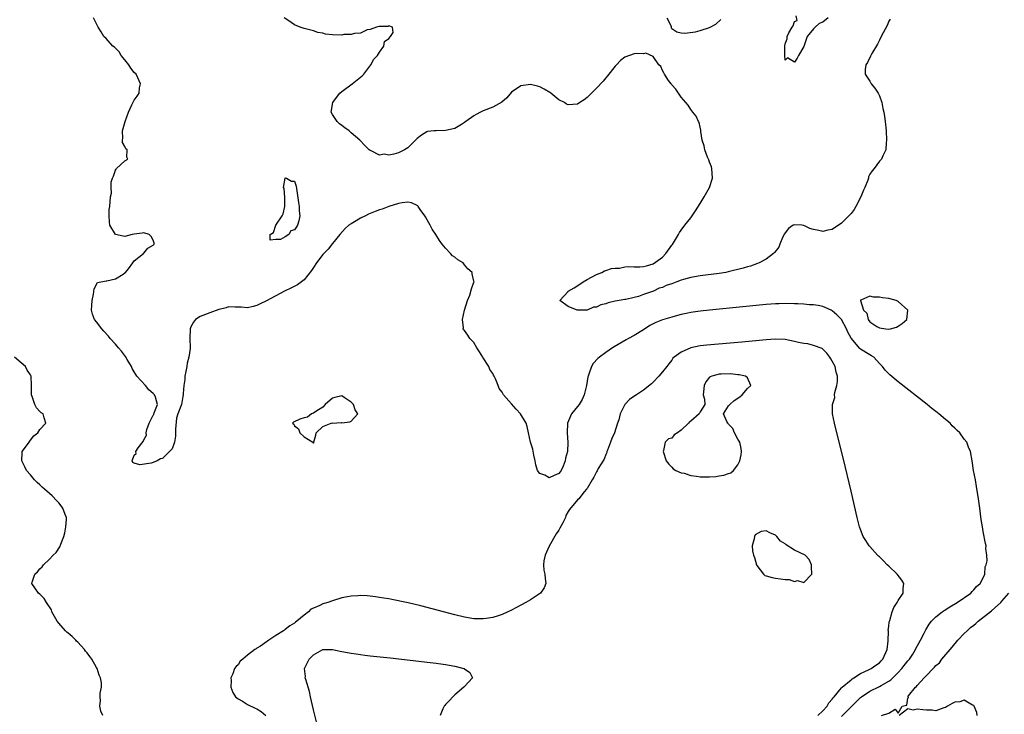
# Model space of a CAD drawing. Units: inches. Extents: x 2580000 to 2583000, y 1503000 to 1506000.
# Drawn here: x 2580519 to 2580727, y 1504615 to 1504763 of the extents above; entities that cross this region are included whole.
import ezdxf

# ---------------------------------------------------------------- set-up
doc = ezdxf.new("R2010")
doc.units = ezdxf.units.IN
doc.header["$MEASUREMENT"] = 0
doc.layers.add('LD25801503_2ft', color=80, linetype='Continuous')

msp = doc.modelspace()

# ---------------------------------------------------------------- linework, layer by layer
at = {"layer": 'LD25801503_2ft'}
for points, elevation in [([(2580693, 1504614.83), (2580695.14, 1504617), (2580697, 1504618.81), (2580697.24, 1504619), (2580699, 1504620.19), (2580701, 1504621.16), (2580701.41, 1504621.41), (2580703, 1504622.31), (2580703.4, 1504622.6), (2580705, 1504624.17), (2580705.78, 1504625), (2580707, 1504626.59), (2580707.36, 1504627), (2580708.06, 1504628.06), (2580708.65, 1504629), (2580708.74, 1504629.26), (2580709, 1504629.73), (2580709.73, 1504631), (2580710.5, 1504632.5), (2580710.83, 1504633.17), (2580711.58, 1504634.42), (2580712.03, 1504635), (2580713, 1504635.95), (2580714.29, 1504637), (2580714.71, 1504637.29), (2580715.92, 1504638.08), (2580717.46, 1504639), (2580720.37, 1504641), (2580720.65, 1504641.35), (2580721, 1504641.65), (2580721.59, 1504642.41), (2580722.38, 1504643), (2580723, 1504644.24), (2580723.35, 1504645), (2580723.42, 1504646.58), (2580723.65, 1504647), (2580723.85, 1504647.85), (2580723.75, 1504649), (2580723.57, 1504650.43), (2580723.61, 1504651), (2580723.53, 1504651.53), (2580723, 1504654.05), (2580722.84, 1504655), (2580722.6, 1504656.6), (2580722.27, 1504659), (2580722.01, 1504661), (2580721.62, 1504663.62), (2580721.38, 1504665), (2580720.99, 1504667), (2580720.64, 1504669), (2580720.32, 1504671), (2580719.9, 1504671.9), (2580719.54, 1504673), (2580719, 1504673.66), (2580718.04, 1504675), (2580717.48, 1504675.48), (2580717, 1504675.96), (2580716.45, 1504676.45), (2580715.98, 1504677), (2580715, 1504677.8), (2580713.6, 1504679), (2580713.27, 1504679.27), (2580712.14, 1504680.14), (2580711.1, 1504681), (2580705, 1504685.8), (2580703.24, 1504687.24), (2580702.23, 1504688.23), (2580701.66, 1504689), (2580701, 1504689.69), (2580699.84, 1504691), (2580699.33, 1504691.33), (2580699, 1504691.48), (2580697, 1504692.74), (2580696.85, 1504692.85), (2580695.01, 1504695.01), (2580694.32, 1504696.32), (2580694.05, 1504697), (2580692.95, 1504699), (2580691.97, 1504699.97), (2580691, 1504700.87), (2580690.75, 1504701), (2580689, 1504701.76), (2580688, 1504702), (2580687, 1504702.13), (2580686.1, 1504702.1), (2580685, 1504702.25), (2580683.68, 1504702.32), (2580683, 1504702.3), (2580681, 1504702.36), (2580679.68, 1504702.32), (2580679, 1504702.32), (2580677, 1504702.16), (2580665, 1504700.98), (2580663, 1504700.77), (2580661, 1504700.5), (2580660.37, 1504700.37), (2580659, 1504700.05), (2580657.71, 1504699.71), (2580657, 1504699.5), (2580655, 1504698.94), (2580653.6, 1504698.4), (2580652.29, 1504697.71), (2580651, 1504696.81), (2580649, 1504695.59), (2580647.82, 1504695), (2580647.29, 1504694.71), (2580644.77, 1504693.23), (2580644.39, 1504693), (2580643, 1504692.03), (2580641.64, 1504691), (2580641.29, 1504690.71), (2580640.33, 1504689.67), (2580639.96, 1504689), (2580639.42, 1504687.42), (2580639.22, 1504687), (2580639.16, 1504686.84), (2580638.88, 1504685), (2580638.41, 1504683), (2580637.99, 1504682.01), (2580637.32, 1504681), (2580637, 1504680.55), (2580635.73, 1504679), (2580635.49, 1504678.51), (2580634.89, 1504677), (2580634.82, 1504675), (2580634.94, 1504672.94), (2580634.83, 1504671), (2580634.42, 1504669.58), (2580634.35, 1504669), (2580633.91, 1504667.91), (2580633.51, 1504667), (2580633.32, 1504666.68), (2580633, 1504666.31), (2580632.06, 1504665.94), (2580631, 1504665.43), (2580630.04, 1504665.96), (2580629, 1504666.31), (2580628.5, 1504667), (2580628.16, 1504668.16), (2580628.03, 1504669), (2580627.74, 1504670.26), (2580627.51, 1504671.51), (2580627.01, 1504673), (2580626.6, 1504675), (2580626.31, 1504676.31), (2580626.11, 1504677), (2580624.9, 1504679), (2580623.98, 1504679.98), (2580623, 1504681.14), (2580621.31, 1504683), (2580621.19, 1504683.19), (2580621, 1504683.56), (2580620.37, 1504684.37), (2580620.16, 1504685), (2580619.61, 1504686.39), (2580619.31, 1504687), (2580619.19, 1504687.19), (2580619, 1504687.52), (2580618.41, 1504688.41), (2580618.18, 1504689), (2580617, 1504690.87), (2580616.9, 1504691), (2580616.18, 1504692.18), (2580615.6, 1504693), (2580615, 1504694.12), (2580614.58, 1504694.58), (2580614.12, 1504695), (2580613.7, 1504695.7), (2580613, 1504696.69), (2580612.84, 1504696.84), (2580612.76, 1504697), (2580612.8, 1504697.2), (2580612.62, 1504699), (2580613.01, 1504701), (2580613.66, 1504703), (2580614.15, 1504704.15), (2580614.52, 1504705.48), (2580615, 1504706.94), (2580615.04, 1504707), (2580615, 1504707.1), (2580614.67, 1504708.67), (2580614.68, 1504709), (2580613.74, 1504709.74), (2580613, 1504710.62), (2580612.71, 1504711), (2580611.64, 1504711.64), (2580611, 1504712.21), (2580610.49, 1504712.49), (2580610.07, 1504713), (2580609, 1504714.11), (2580608.28, 1504715), (2580607.73, 1504715.73), (2580606.95, 1504717), (2580606.18, 1504718.18), (2580605.74, 1504719), (2580605.47, 1504719.47), (2580604.78, 1504720.78), (2580604.64, 1504721), (2580603.65, 1504722.35), (2580603.2, 1504723), (2580603.11, 1504723.11), (2580603, 1504723.19), (2580601.77, 1504723.77), (2580601, 1504723.85), (2580599.77, 1504723.77), (2580599, 1504723.6), (2580597, 1504722.99), (2580595.57, 1504722.43), (2580595, 1504722.24), (2580594.11, 1504721.89), (2580592.69, 1504721.31), (2580592.02, 1504721), (2580591, 1504720.48), (2580589.72, 1504719.72), (2580589, 1504719.32), (2580588.51, 1504719), (2580587.73, 1504718.27), (2580586.57, 1504717), (2580585, 1504715.11), (2580584.1, 1504713.9), (2580583, 1504712.82), (2580581.65, 1504711), (2580581, 1504710.03), (2580580.61, 1504709.39), (2580579, 1504707.41), (2580577.62, 1504706.38), (2580576.3, 1504705.7), (2580574.88, 1504705), (2580571, 1504702.96), (2580569.69, 1504702.31), (2580569, 1504701.98), (2580568.22, 1504701.78), (2580567, 1504701.51), (2580565.63, 1504701.63), (2580565, 1504701.65), (2580564.38, 1504701.62), (2580563, 1504701.69), (2580562.51, 1504701.49), (2580561, 1504701.15), (2580560.9, 1504701.1), (2580559, 1504700.42), (2580557, 1504699.67), (2580555.96, 1504699), (2580555.53, 1504698.47), (2580555, 1504697.43), (2580554.82, 1504697), (2580554.8, 1504695), (2580554.86, 1504693), (2580554.86, 1504692.86), (2580554.58, 1504691), (2580554.23, 1504689.77), (2580554.12, 1504689), (2580553.94, 1504687.94), (2580553.74, 1504687), (2580553.69, 1504686.31), (2580553.51, 1504685), (2580553.34, 1504683.34), (2580553.34, 1504683), (2580553.32, 1504682.68), (2580553.01, 1504681), (2580552.25, 1504679), (2580551.94, 1504678.06), (2580551.73, 1504675.73), (2580551.7, 1504675), (2580551.77, 1504674.23), (2580551.55, 1504673), (2580551, 1504671.55), (2580549, 1504669.54), (2580548.54, 1504669.46), (2580547.88, 1504669), (2580547, 1504668.65), (2580546.55, 1504668.55), (2580544.17, 1504668.17), (2580543, 1504668.56), (2580542.71, 1504668.71), (2580542.54, 1504669), (2580543, 1504670.24), (2580543.4, 1504670.6), (2580543.29, 1504671), (2580543.8, 1504671.8), (2580544.86, 1504673.14), (2580545, 1504673.49), (2580545.56, 1504674.44), (2580545.53, 1504675), (2580545.69, 1504675.69), (2580546.15, 1504677), (2580546.42, 1504677.58), (2580547, 1504678.69), (2580547.13, 1504678.87), (2580547.22, 1504679.22), (2580547.9, 1504681), (2580547.46, 1504682.54), (2580547.31, 1504683), (2580547.16, 1504683.16), (2580547, 1504683.3), (2580546.06, 1504684.06), (2580545.34, 1504685), (2580543.5, 1504687), (2580543.31, 1504687.31), (2580543, 1504687.93), (2580542.58, 1504688.58), (2580542.4, 1504689), (2580541.49, 1504690.51), (2580541.14, 1504691.14), (2580540.31, 1504692.31), (2580539.66, 1504693), (2580539, 1504693.8), (2580537.91, 1504695), (2580537.5, 1504695.5), (2580536.55, 1504696.55), (2580536.09, 1504697), (2580535, 1504698.51), (2580534.57, 1504699), (2580534.15, 1504700.15), (2580533.9, 1504701), (2580533.97, 1504701.97), (2580534.08, 1504703), (2580534.34, 1504704.34), (2580534.47, 1504705.53), (2580535.18, 1504706.82), (2580537, 1504707.18), (2580537.18, 1504707.18), (2580539, 1504707.63), (2580540.63, 1504708.63), (2580541, 1504708.87), (2580541.13, 1504709), (2580541.75, 1504709.75), (2580542.69, 1504711), (2580543, 1504711.47), (2580544.94, 1504713), (2580544.95, 1504713.05), (2580545, 1504713.06), (2580545.88, 1504714.12), (2580547, 1504714.76), (2580547.11, 1504714.89), (2580547.23, 1504715), (2580547.2, 1504715.2), (2580547, 1504715.81), (2580546.6, 1504716.6), (2580546.13, 1504717), (2580545, 1504717.36), (2580544.67, 1504717.33), (2580543, 1504717.08), (2580542.54, 1504717), (2580541, 1504716.63), (2580540.65, 1504716.65), (2580539.02, 1504717), (2580539, 1504717.01), (2580537.8, 1504719), (2580537.74, 1504719.74), (2580537.68, 1504721), (2580537.7, 1504722.3), (2580537.79, 1504723), (2580537.93, 1504725), (2580538.18, 1504725.82), (2580538.11, 1504727), (2580538.12, 1504728.12), (2580538.38, 1504729), (2580538.58, 1504729.42), (2580539, 1504730.64), (2580539.13, 1504730.87), (2580539.23, 1504731), (2580541, 1504732.62), (2580541.62, 1504733), (2580541.44, 1504733.44), (2580541.46, 1504735), (2580541.22, 1504735.22), (2580541, 1504735.7), (2580540.52, 1504736.52), (2580540.49, 1504737), (2580540.55, 1504737.45), (2580540.5, 1504739), (2580541.03, 1504741), (2580541.76, 1504743), (2580542.51, 1504744.51), (2580542.8, 1504745.2), (2580543, 1504745.55), (2580543.61, 1504746.39), (2580544, 1504747), (2580544.1, 1504748.1), (2580544.31, 1504749), (2580543.76, 1504750.24), (2580543.38, 1504751), (2580543, 1504751.41), (2580542.27, 1504752.27), (2580541.81, 1504753), (2580541, 1504754.08), (2580540.23, 1504755), (2580539.76, 1504755.76), (2580538.77, 1504756.77), (2580538.44, 1504757), (2580537, 1504758.58), (2580536.53, 1504759), (2580535.99, 1504759.99), (2580535.33, 1504761), (2580535, 1504761.72), (2580534.38, 1504763)], 8204), ([(2580703.29, 1504762.71), (2580703, 1504762.25), (2580702.62, 1504761.38), (2580701.77, 1504759.77), (2580701.41, 1504759), (2580701, 1504758.24), (2580700.6, 1504757.4), (2580699.42, 1504755.42), (2580699.19, 1504755), (2580699.14, 1504754.86), (2580698.48, 1504753.52), (2580698.15, 1504753), (2580698.01, 1504752.01), (2580697.99, 1504751), (2580699, 1504749.51), (2580699.29, 1504749), (2580700.06, 1504748.06), (2580700.73, 1504747), (2580701, 1504746.43), (2580701.52, 1504745), (2580701.76, 1504743.76), (2580701.96, 1504743), (2580702.06, 1504742.06), (2580702.22, 1504741), (2580702.42, 1504739), (2580702.52, 1504737), (2580702.45, 1504736.45), (2580702.34, 1504735), (2580701.73, 1504733.73), (2580701.45, 1504733), (2580701, 1504732.55), (2580699.89, 1504731), (2580699.46, 1504730.54), (2580699, 1504729.83), (2580698.72, 1504729.28), (2580698.68, 1504729), (2580698.54, 1504728.54), (2580697.9, 1504727), (2580697.6, 1504726.4), (2580697.05, 1504725), (2580696.03, 1504723), (2580695.67, 1504722.33), (2580695, 1504721.45), (2580694.52, 1504721), (2580693, 1504719.45), (2580691, 1504718.12), (2580690.05, 1504717.95), (2580689, 1504717.63), (2580688.13, 1504717.87), (2580687, 1504718.06), (2580686.28, 1504718.28), (2580685, 1504718.95), (2580684.53, 1504719), (2580683, 1504719.1), (2580682.72, 1504719), (2580681.7, 1504718.3), (2580681, 1504717.37), (2580680.85, 1504717.15), (2580680.55, 1504716.55), (2580679.91, 1504715), (2580679.68, 1504714.33), (2580678.77, 1504713.23), (2580678.52, 1504713), (2580677, 1504711.82), (2580675.49, 1504711), (2580675.14, 1504710.86), (2580673.67, 1504710.33), (2580673, 1504710.15), (2580672.13, 1504709.87), (2580668.91, 1504709.09), (2580668.41, 1504709), (2580667, 1504708.79), (2580663, 1504708.26), (2580661, 1504707.92), (2580659.49, 1504707.49), (2580659, 1504707.37), (2580658.08, 1504707), (2580657, 1504706.6), (2580655.8, 1504706.2), (2580655, 1504705.82), (2580654.33, 1504705.66), (2580653.11, 1504705), (2580651, 1504704.3), (2580649.89, 1504703.89), (2580649, 1504703.66), (2580647.25, 1504703.25), (2580647, 1504703.23), (2580645.82, 1504703), (2580645, 1504702.86), (2580643.47, 1504702.53), (2580643, 1504702.31), (2580641.91, 1504702.09), (2580641, 1504701.59), (2580640.41, 1504701.59), (2580639, 1504701.01), (2580636.98, 1504700.98), (2580636.9, 1504701), (2580635, 1504701.79), (2580633.23, 1504703), (2580635, 1504704.96), (2580635.02, 1504705), (2580636.25, 1504705.75), (2580637.51, 1504706.49), (2580638.15, 1504707), (2580639, 1504707.48), (2580641, 1504708.51), (2580642.17, 1504709), (2580642.7, 1504709.3), (2580643, 1504709.39), (2580644.16, 1504709.84), (2580645, 1504709.92), (2580645.92, 1504709.92), (2580647, 1504710.14), (2580647.75, 1504710.25), (2580649, 1504710.17), (2580650.17, 1504710.17), (2580651, 1504710.25), (2580651.63, 1504710.37), (2580653, 1504710.84), (2580655, 1504712.23), (2580655.71, 1504713), (2580657, 1504714.79), (2580657.1, 1504714.9), (2580658.38, 1504717), (2580658.58, 1504717.42), (2580659, 1504717.92), (2580659.77, 1504719), (2580661, 1504720.59), (2580661.98, 1504722.02), (2580663, 1504723.62), (2580663.86, 1504725), (2580664.99, 1504727), (2580665.63, 1504729), (2580665.49, 1504731), (2580665.39, 1504731.39), (2580665, 1504732.36), (2580664.83, 1504732.83), (2580664.55, 1504733.45), (2580663.95, 1504735), (2580663.85, 1504735.85), (2580663.42, 1504737), (2580663.14, 1504738.86), (2580663.16, 1504739.16), (2580663, 1504739.77), (2580662.8, 1504740.8), (2580662.66, 1504741), (2580662.14, 1504742.14), (2580661.43, 1504743), (2580661.25, 1504743.25), (2580661, 1504743.56), (2580660.45, 1504744.45), (2580659.94, 1504745), (2580659, 1504746.16), (2580658.39, 1504747), (2580657.85, 1504747.85), (2580657, 1504748.77), (2580656.91, 1504748.91), (2580656.83, 1504749), (2580656.3, 1504749.7), (2580655.4, 1504751), (2580655.32, 1504751.32), (2580655, 1504751.78), (2580654.62, 1504752.62), (2580654.23, 1504753), (2580653, 1504754.78), (2580651.48, 1504755.48), (2580651, 1504755.37), (2580649.43, 1504755.43), (2580649, 1504755.35), (2580647, 1504754.66), (2580646.08, 1504753.92), (2580645.23, 1504753), (2580645, 1504752.75), (2580643.35, 1504750.65), (2580643, 1504750.23), (2580642.42, 1504749.58), (2580641, 1504748.05), (2580639.96, 1504747), (2580639, 1504746.06), (2580638.42, 1504745.58), (2580637.48, 1504745), (2580637, 1504744.68), (2580635, 1504744.53), (2580634.65, 1504744.65), (2580634.25, 1504745), (2580633, 1504745.58), (2580631.33, 1504747), (2580631.14, 1504747.14), (2580629.88, 1504747.88), (2580629, 1504748.35), (2580628.5, 1504748.5), (2580627, 1504748.84), (2580625, 1504748.55), (2580623, 1504747.2), (2580622.02, 1504745.98), (2580620.91, 1504745.09), (2580619, 1504744.01), (2580617, 1504743.26), (2580616.44, 1504743), (2580615.5, 1504742.5), (2580615, 1504742.19), (2580613.29, 1504741), (2580613, 1504740.75), (2580612.37, 1504740.37), (2580611, 1504739.49), (2580609, 1504739.05), (2580607, 1504739.04), (2580606.56, 1504739), (2580605.16, 1504738.84), (2580605, 1504738.79), (2580603.88, 1504738.12), (2580603, 1504737.41), (2580601, 1504735.43), (2580600.27, 1504735), (2580599, 1504734.33), (2580598.03, 1504734.03), (2580597, 1504733.86), (2580595.97, 1504734.03), (2580595, 1504733.88), (2580593.26, 1504734.74), (2580593, 1504734.82), (2580592.79, 1504735), (2580591.87, 1504735.87), (2580590.84, 1504737), (2580589, 1504738.59), (2580588.57, 1504739), (2580587.62, 1504739.62), (2580587, 1504740.17), (2580586.51, 1504740.51), (2580586.04, 1504741), (2580585, 1504742.5), (2580584.74, 1504743), (2580585.09, 1504745), (2580585.89, 1504746.11), (2580586.58, 1504747), (2580587, 1504747.37), (2580589.21, 1504749), (2580591.3, 1504750.7), (2580591.64, 1504751), (2580593.16, 1504753), (2580593.78, 1504754.22), (2580594.57, 1504755), (2580595, 1504755.69), (2580595.92, 1504757), (2580596.04, 1504757.96), (2580597, 1504758.58), (2580597.33, 1504759), (2580597.86, 1504759.86), (2580597.73, 1504761), (2580597, 1504761.25), (2580596.83, 1504761.17), (2580595, 1504761.16), (2580594.89, 1504761.11), (2580594.34, 1504761), (2580593, 1504760.49), (2580592.4, 1504760.4), (2580591, 1504759.75), (2580589.67, 1504759.67), (2580589, 1504759.41), (2580587.41, 1504759.41), (2580587, 1504759.33), (2580585, 1504759.4), (2580583.54, 1504759.54), (2580583, 1504759.71), (2580581.89, 1504759.89), (2580581, 1504760.19), (2580579, 1504760.69), (2580578.15, 1504761), (2580577, 1504761.48), (2580575.55, 1504762.45), (2580574.77, 1504763)], 8202), ([(2580655.93, 1504763), (2580656.82, 1504761.18), (2580656.81, 1504761), (2580656.85, 1504760.85), (2580657, 1504760.72), (2580658.02, 1504760.02), (2580659, 1504759.83), (2580659.74, 1504759.74), (2580662.03, 1504760.03), (2580663, 1504760.29), (2580665, 1504760.95), (2580666.34, 1504761.66), (2580667.38, 1504762.62)], 8202), ([(2580690.11, 1504763), (2580689, 1504762.09), (2580688.23, 1504761.77), (2580687.35, 1504761), (2580687, 1504760.66), (2580685.69, 1504759), (2580685, 1504756.91), (2580683.88, 1504755), (2580683.57, 1504754.43), (2580683, 1504753.56), (2580681.49, 1504754.51), (2580681, 1504754.02), (2580680.95, 1504755), (2580680.92, 1504756.92), (2580680.95, 1504757.05), (2580681, 1504757.47), (2580681.47, 1504758.53), (2580681.45, 1504759), (2580681.78, 1504759.78), (2580682.48, 1504761), (2580682.69, 1504761.31), (2580683, 1504762.21), (2580683.58, 1504762.42), (2580683.38, 1504763.38)], 8200), ([(2580687.94, 1504615), (2580689, 1504616.03), (2580689.93, 1504617), (2580690.29, 1504617.71), (2580691, 1504618.48), (2580691.21, 1504618.79), (2580691.42, 1504619), (2580693, 1504620.89), (2580693.11, 1504621), (2580695, 1504622.6), (2580695.2, 1504622.8), (2580695.56, 1504623), (2580697, 1504623.92), (2580698.72, 1504624.72), (2580699.24, 1504625), (2580700.27, 1504625.73), (2580701, 1504626.21), (2580701.39, 1504626.61), (2580701.76, 1504627), (2580702.68, 1504629), (2580702.86, 1504630.86), (2580702.9, 1504632.9), (2580702.89, 1504633.11), (2580703, 1504633.91), (2580703.1, 1504634.9), (2580703.2, 1504635.2), (2580703.69, 1504637), (2580704.04, 1504637.96), (2580704.76, 1504639), (2580705, 1504639.44), (2580706.03, 1504641), (2580706.03, 1504641.97), (2580706.2, 1504643), (2580705.74, 1504643.74), (2580704.76, 1504645), (2580703, 1504646.71), (2580702.68, 1504647), (2580701.85, 1504647.85), (2580701, 1504648.67), (2580700.82, 1504648.82), (2580700.63, 1504649), (2580699, 1504650.86), (2580698.84, 1504651), (2580698.1, 1504652.1), (2580697.53, 1504653), (2580697, 1504654.47), (2580696.79, 1504655), (2580696.42, 1504656.42), (2580696.3, 1504657), (2580695, 1504662.6), (2580693.37, 1504669.37), (2580691.98, 1504675), (2580691.47, 1504677), (2580691.03, 1504679.03), (2580691.04, 1504681), (2580691.52, 1504682.48), (2580691.49, 1504683), (2580691.55, 1504683.55), (2580692, 1504685), (2580692.13, 1504685.87), (2580692.15, 1504687), (2580691.85, 1504687.85), (2580691.6, 1504689), (2580691, 1504690.17), (2580690.68, 1504690.68), (2580690.5, 1504691), (2580689.85, 1504691.85), (2580689, 1504692.73), (2580688.85, 1504692.85), (2580687, 1504693.5), (2580685.82, 1504693.82), (2580685, 1504693.89), (2580683.87, 1504694.13), (2580683, 1504694.35), (2580681, 1504694.74), (2580679, 1504694.83), (2580677, 1504694.69), (2580671.8, 1504694.2), (2580664.41, 1504693.59), (2580663, 1504693.42), (2580661, 1504692.99), (2580659, 1504692.05), (2580657.48, 1504691), (2580657.23, 1504690.77), (2580657, 1504690.4), (2580656.38, 1504689.62), (2580655.9, 1504689), (2580655, 1504687.91), (2580654.22, 1504687), (2580653, 1504685.68), (2580652.66, 1504685.34), (2580651, 1504684.04), (2580649.46, 1504683), (2580649.16, 1504682.84), (2580647.99, 1504682.01), (2580647, 1504681.01), (2580646, 1504679), (2580645.76, 1504677.76), (2580645.46, 1504677), (2580644.82, 1504675), (2580644.25, 1504673.75), (2580643.98, 1504673), (2580643.32, 1504671.32), (2580643.23, 1504671), (2580643.22, 1504670.78), (2580643, 1504670.35), (2580642.64, 1504669.36), (2580641.37, 1504667.37), (2580641.12, 1504666.88), (2580641, 1504666.72), (2580640.44, 1504665.56), (2580640.06, 1504665), (2580639, 1504663.16), (2580638.92, 1504663), (2580638.43, 1504662.43), (2580637.25, 1504661), (2580637, 1504660.78), (2580635.26, 1504658.74), (2580635, 1504658.25), (2580634.54, 1504657.46), (2580634.41, 1504657), (2580633.87, 1504655.87), (2580633.27, 1504654.73), (2580633, 1504654.32), (2580632.44, 1504653.56), (2580630.94, 1504650.94), (2580630.1, 1504649), (2580629.85, 1504647.85), (2580629.78, 1504647), (2580629.87, 1504645.87), (2580630.08, 1504645), (2580630.1, 1504644.1), (2580630.3, 1504643), (2580629.91, 1504642.09), (2580629.13, 1504641), (2580627, 1504639.58), (2580626.05, 1504639), (2580624.08, 1504637.92), (2580623, 1504637.36), (2580621, 1504636.43), (2580620.18, 1504636.18), (2580619, 1504635.79), (2580617.59, 1504635.59), (2580617, 1504635.49), (2580615, 1504635.54), (2580613, 1504635.88), (2580611, 1504636.37), (2580603.75, 1504638.25), (2580601.1, 1504638.9), (2580599.29, 1504639.29), (2580599, 1504639.37), (2580597.61, 1504639.61), (2580597, 1504639.75), (2580595.91, 1504639.91), (2580595, 1504640.08), (2580594.17, 1504640.17), (2580593, 1504640.33), (2580592.38, 1504640.38), (2580591, 1504640.45), (2580590.43, 1504640.43), (2580589, 1504640.34), (2580588.22, 1504640.22), (2580587, 1504639.97), (2580585, 1504639.37), (2580584.01, 1504639), (2580583, 1504638.68), (2580582.37, 1504638.37), (2580581, 1504637.8), (2580580.46, 1504637.54), (2580579.92, 1504637), (2580579, 1504636.32), (2580577.48, 1504635), (2580577.2, 1504634.8), (2580577, 1504634.62), (2580575.96, 1504634.04), (2580575, 1504633.23), (2580574.85, 1504633.15), (2580574.65, 1504633), (2580573, 1504631.96), (2580571.56, 1504631), (2580571.21, 1504630.79), (2580571, 1504630.62), (2580569.76, 1504629.76), (2580569, 1504629.29), (2580568.81, 1504629.19), (2580568.57, 1504629), (2580567, 1504627.8), (2580565.99, 1504627), (2580565.47, 1504626.53), (2580565, 1504625.8), (2580564.57, 1504625.44), (2580564.28, 1504625), (2580563.88, 1504623.88), (2580563.5, 1504623), (2580563.52, 1504622.48), (2580563.44, 1504621), (2580563.88, 1504619.88), (2580564.44, 1504619), (2580565, 1504618.55), (2580565.94, 1504618.06), (2580567, 1504617.37), (2580568.6, 1504616.6), (2580569, 1504616.45), (2580569.89, 1504615.89), (2580570.87, 1504615)], 8206), ([(2580536.31, 1504615), (2580535.93, 1504615.93), (2580535.68, 1504617), (2580535.83, 1504618.17), (2580535.78, 1504619), (2580535.78, 1504619.78), (2580536.03, 1504621), (2580536.04, 1504621.96), (2580535.83, 1504623), (2580535.55, 1504623.55), (2580535.14, 1504625), (2580535, 1504625.22), (2580534.01, 1504627), (2580533.56, 1504627.56), (2580533, 1504628.29), (2580532.68, 1504628.68), (2580532.47, 1504629), (2580531, 1504630.56), (2580530.77, 1504630.77), (2580530.57, 1504631), (2580529.79, 1504631.79), (2580529, 1504632.51), (2580528.72, 1504632.72), (2580528.43, 1504633), (2580527, 1504634.62), (2580526.62, 1504635), (2580526.05, 1504636.05), (2580525.48, 1504637), (2580525.41, 1504637.41), (2580524.37, 1504639), (2580523.87, 1504639.87), (2580523, 1504640.74), (2580522.66, 1504641), (2580521.88, 1504642.12), (2580521.24, 1504643), (2580521.31, 1504643.31), (2580521.93, 1504645), (2580522.5, 1504645.5), (2580523, 1504646.13), (2580523.43, 1504646.57), (2580523.74, 1504647), (2580525, 1504648.17), (2580525.79, 1504649), (2580526.4, 1504649.6), (2580527.2, 1504650.8), (2580527.39, 1504651.39), (2580528.04, 1504653), (2580528.26, 1504653.74), (2580528.51, 1504655), (2580528.6, 1504656.6), (2580528.6, 1504657), (2580528.32, 1504657.68), (2580527.87, 1504659), (2580527.52, 1504659.52), (2580527, 1504660.12), (2580526.58, 1504660.58), (2580525.58, 1504661.58), (2580525, 1504662.13), (2580523.96, 1504663), (2580523.47, 1504663.47), (2580523, 1504663.94), (2580522.41, 1504664.41), (2580521.85, 1504665), (2580521, 1504666.09), (2580520.12, 1504667), (2580519.79, 1504667.79), (2580519.12, 1504669), (2580519.2, 1504670.8), (2580519.25, 1504671), (2580519.96, 1504671.96), (2580520.67, 1504673), (2580520.81, 1504673.19), (2580521, 1504673.38), (2580521.68, 1504674.32), (2580522.57, 1504675), (2580523, 1504675.67), (2580524.25, 1504677), (2580523.88, 1504678.12), (2580523.64, 1504679), (2580523.22, 1504679.22), (2580523, 1504679.51), (2580522.27, 1504680.27), (2580521.88, 1504681), (2580521.33, 1504682.67), (2580521.17, 1504683), (2580521.19, 1504685), (2580521.15, 1504687), (2580521.09, 1504687.09), (2580521, 1504687.29), (2580520.28, 1504688.28), (2580519.95, 1504689), (2580519, 1504689.84), (2580517.6, 1504691)], 8206), ([(2580701.43, 1504615), (2580703, 1504615.54), (2580704.36, 1504616.36), (2580705, 1504615.55), (2580705.85, 1504617), (2580706.79, 1504617.21), (2580707, 1504618.71), (2580707.17, 1504618.83), (2580707.06, 1504619), (2580707.16, 1504619.16), (2580708.63, 1504621), (2580708.84, 1504621.16), (2580709, 1504621.39), (2580710.5, 1504623), (2580711, 1504623.5), (2580712.39, 1504625), (2580712.72, 1504625.28), (2580713, 1504625.64), (2580713.78, 1504626.21), (2580714.23, 1504627), (2580716.45, 1504629.55), (2580717.66, 1504631), (2580719, 1504632.42), (2580719.59, 1504633), (2580720.33, 1504633.67), (2580721, 1504634.21), (2580721.47, 1504634.53), (2580721.97, 1504635), (2580724.78, 1504637.22), (2580726.75, 1504639), (2580727, 1504639.26), (2580728.42, 1504641)], 8202), ([(2580581.65, 1504613.65), (2580581, 1504616.21), (2580580.37, 1504619), (2580580.13, 1504620.13), (2580579.34, 1504622.66), (2580579.26, 1504623), (2580579.27, 1504623.27), (2580579.11, 1504625), (2580580.1, 1504627), (2580581, 1504627.92), (2580583, 1504629.01), (2580585, 1504628.99), (2580586.64, 1504628.64), (2580587, 1504628.6), (2580589, 1504628.23), (2580590.08, 1504628.08), (2580591, 1504627.93), (2580591.85, 1504627.85), (2580593, 1504627.71), (2580597.28, 1504627.28), (2580605.71, 1504626.29), (2580607, 1504626.13), (2580609, 1504625.84), (2580611, 1504625.47), (2580612.88, 1504625), (2580612.96, 1504624.96), (2580613, 1504624.93), (2580614.17, 1504624.17), (2580614.72, 1504623), (2580612.92, 1504621.08), (2580612.9, 1504621), (2580611, 1504619.44), (2580610.58, 1504619), (2580609.83, 1504618.17), (2580609, 1504617.36), (2580608.83, 1504617.17), (2580608.7, 1504617), (2580608.46, 1504616.46), (2580607.89, 1504615)], 8208), ([(2580721.72, 1504615), (2580721.67, 1504615.67), (2580721.13, 1504617), (2580721, 1504617.14), (2580720.77, 1504617.23), (2580719, 1504618.24), (2580718.05, 1504617.95), (2580717, 1504617.86), (2580716.46, 1504617.54), (2580715.45, 1504617), (2580715, 1504616.72), (2580714.65, 1504616.65), (2580713, 1504616), (2580712.17, 1504616.17), (2580711, 1504616.13), (2580710.22, 1504616.22), (2580709, 1504616.39), (2580708.15, 1504616.15), (2580707, 1504616.43), (2580705.2, 1504615)], 8202)]:
    msp.add_lwpolyline(points, dxfattribs=dict(at, elevation=elevation))
for points, elevation in [([(2580578.1, 1504721), (2580577.9, 1504719.9), (2580577.63, 1504719), (2580577.37, 1504718.63), (2580577, 1504718.04), (2580576.19, 1504717.81), (2580575.75, 1504717), (2580575, 1504716.5), (2580574, 1504716), (2580573, 1504715.95), (2580571.81, 1504715.81), (2580571.83, 1504717), (2580572.52, 1504717.48), (2580572.98, 1504719), (2580574.38, 1504721), (2580574.57, 1504721.43), (2580574.94, 1504723), (2580574.89, 1504724.89), (2580574.76, 1504726.76), (2580574.67, 1504727), (2580574.97, 1504728.97), (2580574.97, 1504729.03), (2580575, 1504729.06), (2580575.24, 1504729), (2580576.32, 1504728.32), (2580577, 1504728.37), (2580577.31, 1504727.31), (2580577.84, 1504723.83), (2580577.95, 1504723), (2580577.96, 1504722.04)], 8202), ([(2580701.63, 1504703.63), (2580701, 1504703.74), (2580699.77, 1504703.77), (2580699, 1504703.92), (2580697.07, 1504703.07), (2580697, 1504703.08), (2580696.97, 1504703), (2580697.62, 1504701), (2580698.32, 1504700.32), (2580698.63, 1504699), (2580699, 1504698.53), (2580700.45, 1504697.55), (2580701, 1504697.2), (2580702.38, 1504697), (2580703, 1504696.95), (2580703.33, 1504697), (2580704.6, 1504697.4), (2580705, 1504697.57), (2580705.84, 1504698.16), (2580706.8, 1504699), (2580707.02, 1504701), (2580705, 1504702.83), (2580704.54, 1504703), (2580703, 1504703.43)], 8202), ([(2580665, 1504686.78), (2580664.19, 1504685.81), (2580663.81, 1504685), (2580663.68, 1504683.68), (2580663.65, 1504683), (2580663.9, 1504682.1), (2580664, 1504681), (2580663, 1504679.44), (2580662.79, 1504679), (2580661, 1504677.45), (2580660.72, 1504677.28), (2580660.53, 1504677), (2580659, 1504675.51), (2580658.16, 1504675), (2580657.49, 1504674.52), (2580657, 1504673.83), (2580656.3, 1504673.7), (2580655.6, 1504673), (2580655.25, 1504671.25), (2580655.13, 1504671), (2580655.82, 1504669), (2580656.32, 1504668.32), (2580657, 1504667.71), (2580657.3, 1504667.3), (2580657.87, 1504667), (2580659, 1504666.47), (2580659.62, 1504666.38), (2580661, 1504665.9), (2580662.21, 1504665.79), (2580663, 1504665.63), (2580664.37, 1504665.63), (2580665, 1504665.64), (2580666.29, 1504665.71), (2580667, 1504665.87), (2580668.04, 1504665.96), (2580669, 1504666.35), (2580669.52, 1504666.48), (2580670.06, 1504667), (2580671, 1504668.16), (2580671.38, 1504669), (2580671.69, 1504670.31), (2580671.75, 1504671), (2580671.66, 1504671.66), (2580671.38, 1504673), (2580671, 1504673.61), (2580670.31, 1504675), (2580669.92, 1504675.92), (2580669, 1504676.84), (2580668.94, 1504676.94), (2580668.88, 1504677), (2580668.63, 1504677.37), (2580667.95, 1504679), (2580669, 1504680.69), (2580669.27, 1504681), (2580670.2, 1504681.8), (2580671.39, 1504682.61), (2580671.87, 1504683), (2580673, 1504684.35), (2580673.71, 1504685), (2580673, 1504686.63), (2580672.61, 1504687), (2580671.26, 1504687.26), (2580671, 1504687.26), (2580669.45, 1504687.45), (2580667.43, 1504687.43), (2580667, 1504687.41), (2580665.44, 1504687), (2580665.13, 1504686.87)], 8208), ([(2580580.86, 1504673), (2580580.95, 1504672.95), (2580581, 1504672.79), (2580581.52, 1504674.48), (2580581.59, 1504675), (2580583, 1504676.31), (2580584.78, 1504677), (2580584.89, 1504677.11), (2580585, 1504677.05), (2580586.87, 1504677.13), (2580587, 1504677.1), (2580588.68, 1504677.32), (2580589, 1504677.45), (2580590.37, 1504679), (2580589.86, 1504679.86), (2580589.45, 1504681), (2580589, 1504681.5), (2580587.52, 1504682.48), (2580587, 1504682.79), (2580585.55, 1504682.45), (2580585, 1504682.29), (2580583.45, 1504681), (2580583, 1504680.4), (2580581.46, 1504679.46), (2580581, 1504679.12), (2580580.58, 1504679), (2580579.72, 1504678.28), (2580579, 1504678.17), (2580578.13, 1504677.87), (2580576.76, 1504677.24), (2580576.53, 1504677), (2580576.81, 1504676.81), (2580577, 1504676.44), (2580577.83, 1504675.83), (2580578.13, 1504675), (2580579, 1504674.13)], 8206), ([(2580676.46, 1504645), (2580676.74, 1504644.74), (2580677, 1504644.63), (2580678.26, 1504644.26), (2580679, 1504644.18), (2580680.04, 1504644.04), (2580681, 1504643.88), (2580681.85, 1504643.85), (2580683, 1504643.45), (2580683.63, 1504643.63), (2580685, 1504643.24), (2580686.65, 1504645), (2580686.57, 1504646.57), (2580686.63, 1504647), (2580686.13, 1504648.13), (2580685.24, 1504649), (2580683, 1504650.09), (2580681.23, 1504651.23), (2580681, 1504651.41), (2580680.01, 1504652.01), (2580679.25, 1504653), (2580679, 1504653.25), (2580677.75, 1504653.75), (2580677, 1504654.19), (2580675.93, 1504654.07), (2580674.67, 1504653.33), (2580674.5, 1504653), (2580674.47, 1504652.47), (2580674.05, 1504651), (2580674.09, 1504649.91), (2580674.29, 1504649), (2580674.53, 1504648.53), (2580674.92, 1504647), (2580675, 1504646.84)], 8206)]:
    msp.add_lwpolyline(points, close=True, dxfattribs=dict(at, elevation=elevation))

doc.saveas('drawing.dxf')
